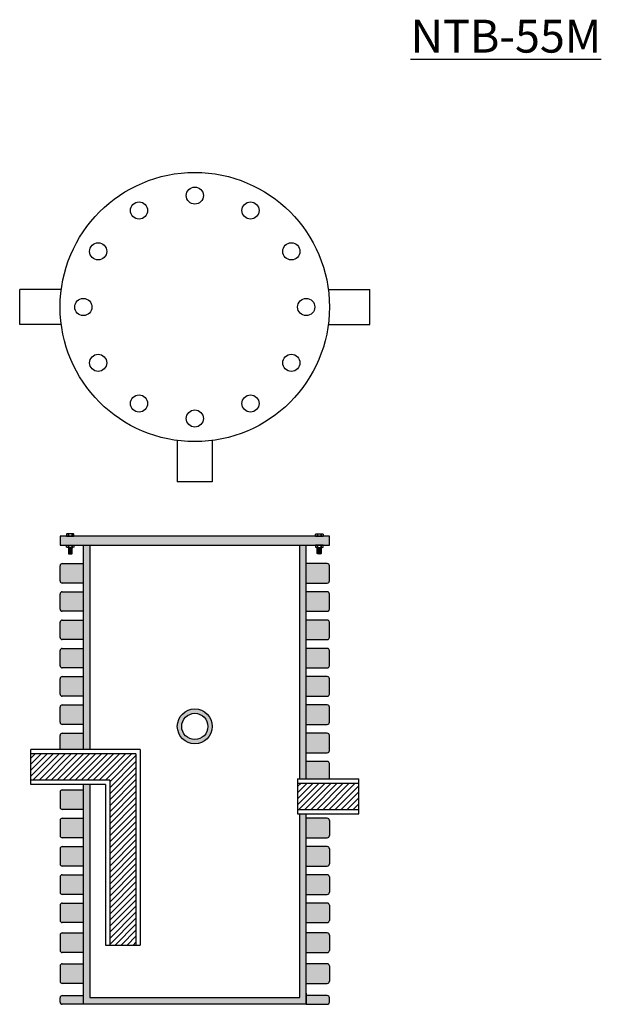
# Model space of a CAD drawing. Units: inches. Extents: x -653 to 7515, y -2198 to 593.
# Drawn here: x -270 to -204, y 14 to 127 of the extents above; entities that cross this region are included whole.
import ezdxf

# ---------------------------------------------------------------- set-up
doc = ezdxf.new("R2010")
doc.units = ezdxf.units.IN
doc.header["$MEASUREMENT"] = 0
doc.layers.add('A-ANNO-TEXT-DETL', color=3, linetype='Continuous')
doc.layers.add('C-SECT-PATT-CONC', color=8, linetype='Continuous', lineweight=13)

# ---------------------------------------------------------------- blocks, each defined once
blk = doc.blocks.new('*U34')
at = {"layer": 'A-ANNO-TEXT-DETL'}
blk.add_circle((0, 0), 0.981, dxfattribs=at)
blk = doc.blocks.new('*U35')
at = {"color": 0, "linetype": 'ByBlock', "lineweight": -2, "transparency": 16777216}
blk.add_blockref('*U34', (180.88, -209.2), dxfattribs=at)
for p, rotation in [((174.5, -210.91), 29.99999999999999), ((187.25, -210.91), 329.9999999999999), ((169.83, -215.58), 59.99999999999999), ((191.92, -215.58), 299.9999999999999), ((168.13, -221.95), 90), ((193.62, -221.95), 269.9999999999999), ((169.83, -228.33), 120), ((191.92, -228.33), 240), ((174.5, -232.99), 150), ((187.25, -232.99), 209.9999999999999), ((180.88, -234.7), 180)]:
    blk.add_blockref('*U34', p, dxfattribs=dict(at, rotation=rotation))

msp = doc.modelspace()

# ---------------------------------------------------------------- hatches: boundary and pattern name
h = msp.add_hatch(color=256)
h.dxf.hatch_style = 1
h.paths.add_polyline_path([(-234.88, 67.97), (-237.52, 67.97), (-265.67, 67.97), (-265.67, 66.97), (-234.88, 66.97)])
h.paths.add_polyline_path([(-234.88, 64.61, 0.414214), (-235.13, 64.86), (-237.52, 64.86), (-237.52, 62.62), (-235.13, 62.62, 0.414214), (-234.88, 62.87)])
h.paths.add_polyline_path([(-237.52, 66.97), (-238.27, 66.97), (-238.27, 40.22), (-237.52, 40.22)])
h.paths.add_polyline_path([(-234.88, 61.37, 0.414214), (-235.13, 61.62), (-237.52, 61.62), (-237.52, 59.39), (-235.13, 59.39, 0.414214), (-234.88, 59.64)])
h.paths.add_polyline_path([(-234.88, 58.14, 0.414214), (-235.13, 58.39), (-237.52, 58.39), (-237.52, 56.15), (-235.13, 56.15, 0.414214), (-234.88, 56.4)])
h.paths.add_polyline_path([(-234.88, 54.9, 0.414214), (-235.13, 55.15), (-237.52, 55.15), (-237.52, 52.92), (-235.13, 52.92, 0.414214), (-234.88, 53.17)])
h.paths.add_polyline_path([(-234.88, 51.67, 0.414214), (-235.13, 51.92), (-237.52, 51.92), (-237.52, 49.68), (-235.13, 49.68, 0.414214), (-234.88, 49.93)])
h.paths.add_polyline_path([(-234.88, 48.43, 0.414214), (-235.13, 48.68), (-237.52, 48.68), (-237.52, 46.45), (-235.13, 46.45, 0.414214), (-234.88, 46.7)])
h.paths.add_polyline_path([(-234.88, 45.2, 0.414214), (-235.13, 45.45), (-237.52, 45.45), (-237.52, 43.21), (-235.13, 43.21, 0.414214), (-234.88, 43.46)])
h.paths.add_polyline_path([(-263.02, 45.45), (-265.42, 45.45, 0.414214), (-265.67, 45.2), (-265.67, 43.59), (-263.02, 43.59)])
h.paths.add_polyline_path([(-263.02, 48.68), (-265.42, 48.68, 0.414214), (-265.67, 48.43), (-265.67, 46.7, 0.414214), (-265.42, 46.45), (-263.02, 46.45)])
h.paths.add_polyline_path([(-263.02, 51.92), (-265.42, 51.92, 0.414214), (-265.67, 51.67), (-265.67, 49.93, 0.414214), (-265.42, 49.68), (-263.02, 49.68)])
h.paths.add_polyline_path([(-263.02, 55.15), (-265.42, 55.15, 0.414214), (-265.67, 54.9), (-265.67, 53.17, 0.414214), (-265.42, 52.92), (-263.02, 52.92)])
h.paths.add_polyline_path([(-263.02, 58.39), (-265.42, 58.39, 0.414214), (-265.67, 58.14), (-265.67, 56.4, 0.414214), (-265.42, 56.15), (-263.02, 56.15)])
h.paths.add_polyline_path([(-263.02, 61.62), (-265.42, 61.62, 0.414214), (-265.67, 61.37), (-265.67, 59.64, 0.414214), (-265.42, 59.39), (-263.02, 59.39)])
h.paths.add_polyline_path([(-263.02, 64.86), (-265.42, 64.86, 0.414214), (-265.67, 64.61), (-265.67, 62.87, 0.414214), (-265.42, 62.62), (-263.02, 62.62)])
h.paths.add_polyline_path([(-262.27, 66.97), (-263.02, 66.97), (-263.02, 43.59), (-262.27, 43.59)])
h.paths.add_polyline_path([(-263.02, 19.07), (-265.42, 19.07, 0.414214), (-265.67, 18.82), (-265.67, 17.08, 0.414214), (-265.42, 16.83), (-263.02, 16.83)])
h.paths.add_polyline_path([(-263.02, 22.59), (-265.42, 22.59, 0.414214), (-265.67, 22.34), (-265.67, 20.6, 0.414214), (-265.42, 20.35), (-263.02, 20.35)])
h.paths.add_polyline_path([(-263.02, 26.01), (-265.42, 26.01, 0.414214), (-265.67, 25.76), (-265.67, 24.03, 0.414214), (-265.42, 23.78), (-263.02, 23.78)])
h.paths.add_polyline_path([(-263.02, 29.25), (-265.42, 29.25, 0.414214), (-265.67, 29), (-265.67, 27.26, 0.414214), (-265.42, 27.01), (-263.02, 27.01)])
h.paths.add_polyline_path([(-263.02, 32.48), (-265.42, 32.48, 0.414214), (-265.67, 32.23), (-265.67, 30.5, 0.414214), (-265.42, 30.25), (-263.02, 30.25)])
h.paths.add_polyline_path([(-263.02, 35.72), (-265.42, 35.72, 0.414214), (-265.67, 35.47), (-265.67, 33.73, 0.414214), (-265.42, 33.48), (-263.02, 33.48)])
h.paths.add_polyline_path([(-263.02, 38.95), (-265.42, 38.95, 0.414214), (-265.67, 38.7), (-265.67, 36.97, 0.414214), (-265.42, 36.72), (-263.02, 36.72)])
h.paths.add_polyline_path([(-262.27, 39.59), (-263.02, 39.59), (-263.02, 14.47), (-237.52, 14.47), (-237.52, 36.22), (-238.27, 36.22), (-238.27, 15.22), (-262.27, 15.22)])
h.paths.add_polyline_path([(-234.88, 35.47, 0.414214), (-235.13, 35.72), (-237.52, 35.72), (-237.52, 33.48), (-235.13, 33.48, 0.414214), (-234.88, 33.73)])
h.paths.add_polyline_path([(-234.88, 41.97, 0.414214), (-235.13, 42.22), (-237.52, 42.22), (-237.52, 40.22), (-234.88, 40.22, 0.014921), (-234.88, 40.23)])
h.paths.add_polyline_path([(-234.88, 18.82, 0.414214), (-235.13, 19.07), (-237.52, 19.07), (-237.52, 16.83), (-235.13, 16.83, 0.414214), (-234.88, 17.08)])
h.paths.add_polyline_path([(-234.88, 22.34, 0.414214), (-235.13, 22.59), (-237.52, 22.59), (-237.52, 20.35), (-235.13, 20.35, 0.414214), (-234.88, 20.6)])
h.paths.add_polyline_path([(-234.88, 25.76, 0.414214), (-235.13, 26.01), (-237.52, 26.01), (-237.52, 23.78), (-235.13, 23.78, 0.414214), (-234.88, 24.03)])
h.paths.add_polyline_path([(-234.88, 29, 0.414214), (-235.13, 29.25), (-237.52, 29.25), (-237.52, 27.01), (-235.13, 27.01, 0.414214), (-234.88, 27.26)])
h.paths.add_polyline_path([(-234.88, 32.23, 0.414214), (-235.13, 32.48), (-237.52, 32.48), (-237.52, 30.25), (-235.13, 30.25, 0.414214), (-234.88, 30.5)])
h = msp.add_hatch()
h.set_pattern_fill('ANSI31', color=256, scale=3.9)
h.paths.add_polyline_path([(-257, 43.09), (-269.02, 43.09), (-269.02, 40.09), (-260, 40.09), (-260, 21.21), (-257, 21.21)])
h.paths.add_polyline_path([(-231.52, 39.72), (-238.51, 39.72), (-238.51, 36.72), (-231.52, 36.72)])
at = {"layer": 'C-SECT-PATT-CONC'}
h = msp.add_hatch(color=256, dxfattribs=at)
h.dxf.hatch_style = 1
h.paths.add_polyline_path([(-248.27, 46.22, 1), (-252.27, 46.22, 1)])
h.paths.add_polyline_path([(-251.77, 46.22, -1), (-248.77, 46.22, -1)], flags=16)
h = msp.add_hatch(color=256, dxfattribs=at)
h.dxf.hatch_style = 1
h.paths.add_polyline_path([(-234.88, 14.68), (-234.88, 15.18, 0.414214), (-235.13, 15.43), (-237.52, 15.43), (-237.52, 14.43), (-235.13, 14.43, 0.414214)])
h.paths.add_polyline_path([(-263.02, 15.43), (-265.42, 15.43, 0.414214), (-265.67, 15.18), (-265.67, 14.68, 0.414214), (-265.42, 14.43), (-263.02, 14.43)])

# ---------------------------------------------------------------- linework, layer by layer
at = {"layer": 'A-ANNO-TEXT-DETL'}
for p, q in [((-265.54, 96.2), (-270.29, 96.2)), ((-270.29, 92.2), (-270.29, 96.2)), ((-235.01, 96.2), (-230.25, 96.2)), ((-230.25, 92.2), (-230.25, 96.2)), ((-265.54, 92.2), (-270.29, 92.2)), ((-235.01, 92.2), (-230.25, 92.2)), ((-252.27, 78.93), (-252.27, 74.19)), ((-248.27, 78.93), (-248.27, 74.19)), ((-248.27, 74.19), (-252.27, 74.19)), ((-234.88, 67.97), (-265.67, 67.97)), ((-265.67, 67.97), (-265.67, 66.97)), ((-234.88, 66.97), (-234.88, 67.97)), ((-265.67, 66.97), (-234.88, 66.97)), ((-264.73, 66.47), (-264.73, 66.46)), ((-264.58, 66.69), (-264.72, 66.61)), ((-264.47, 66.69), (-264.71, 66.55)), ((-264.35, 66.69), (-264.7, 66.48)), ((-264.3, 66.64), (-264.7, 66.41)), ((-264.31, 66.57), (-264.7, 66.35)), ((-264.33, 66.5), (-264.7, 66.28)), ((-264.22, 66.69), (-264.23, 66.69)), ((-236.33, 66.69), (-236.32, 66.69)), ((-236.25, 66.64), (-235.85, 66.41)), ((-236.24, 66.57), (-235.85, 66.35)), ((-236.22, 66.5), (-235.85, 66.28)), ((-236.2, 66.69), (-235.85, 66.48)), ((-236.08, 66.69), (-235.84, 66.55)), ((-235.97, 66.69), (-235.83, 66.61)), ((-235.82, 66.47), (-235.81, 66.46)), ((-264.73, 65.99), (-264.74, 65.99)), ((-264.73, 65.99), (-264.29, 65.99)), ((-264.33, 66.42), (-264.7, 66.21)), ((-264.33, 66.35), (-264.7, 66.14)), ((-264.33, 66.29), (-264.7, 66.08)), ((-264.33, 66.22), (-264.7, 66.01)), ((-264.33, 66.17), (-264.7, 65.95)), ((-264.33, 66.09), (-264.57, 65.95)), ((-264.33, 66.02), (-264.45, 65.95)), ((-235.81, 65.99), (-236.26, 65.99)), ((-236.22, 66.42), (-235.85, 66.21)), ((-236.22, 66.35), (-235.85, 66.14)), ((-236.22, 66.29), (-235.85, 66.08)), ((-236.22, 66.22), (-235.85, 66.01)), ((-236.22, 66.17), (-235.85, 65.95)), ((-236.22, 66.09), (-235.98, 65.95)), ((-236.22, 66.02), (-236.1, 65.95)), ((-235.81, 65.99), (-235.81, 65.99)), ((-265.67, 62.87), (-265.67, 64.61)), ((-265.42, 64.86), (-263.02, 64.86)), ((-235.13, 64.86), (-237.52, 64.86)), ((-234.88, 62.87), (-234.88, 64.61)), ((-263.02, 62.62), (-265.42, 62.62)), ((-237.52, 62.62), (-235.13, 62.62)), ((-265.67, 59.64), (-265.67, 61.37)), ((-265.42, 61.62), (-263.02, 61.62)), ((-235.13, 61.62), (-237.52, 61.62)), ((-234.88, 59.64), (-234.88, 61.37)), ((-263.02, 59.39), (-265.42, 59.39)), ((-237.52, 59.39), (-235.13, 59.39)), ((-265.67, 56.4), (-265.67, 58.14)), ((-265.42, 58.39), (-263.02, 58.39)), ((-235.13, 58.39), (-237.52, 58.39)), ((-234.88, 56.4), (-234.88, 58.14)), ((-263.02, 56.15), (-265.42, 56.15)), ((-237.52, 56.15), (-235.13, 56.15)), ((-265.67, 53.17), (-265.67, 54.9)), ((-265.42, 55.15), (-263.02, 55.15)), ((-235.13, 55.15), (-237.52, 55.15)), ((-234.88, 53.17), (-234.88, 54.9)), ((-263.02, 52.92), (-265.42, 52.92)), ((-265.42, 51.92), (-263.02, 51.92)), ((-237.52, 52.92), (-235.13, 52.92)), ((-235.13, 51.92), (-237.52, 51.92)), ((-265.67, 49.93), (-265.67, 51.67)), ((-234.88, 49.93), (-234.88, 51.67)), ((-263.02, 49.68), (-265.42, 49.68)), ((-237.52, 49.68), (-235.13, 49.68)), ((-265.42, 48.68), (-263.02, 48.68)), ((-235.13, 48.68), (-237.52, 48.68)), ((-265.67, 46.7), (-265.67, 48.43)), ((-234.88, 46.7), (-234.88, 48.43)), ((-263.02, 46.45), (-265.42, 46.45)), ((-237.52, 46.45), (-235.13, 46.45)), ((-265.67, 43.59), (-265.67, 45.2)), ((-265.42, 45.45), (-263.02, 45.45)), ((-235.13, 45.45), (-237.52, 45.45)), ((-234.88, 43.46), (-234.88, 45.2)), ((-256.5, 43.59), (-269.02, 43.59)), ((-269.02, 39.59), (-269.02, 43.59)), ((-257, 43.09), (-269.02, 43.09)), ((-257, 43.09), (-257, 21.21)), ((-256.5, 43.59), (-256.5, 21.21)), ((-237.52, 43.21), (-235.13, 43.21)), ((-235.13, 42.22), (-237.52, 42.22)), ((-234.88, 40.23), (-234.88, 41.97)), ((-260, 40.09), (-269.02, 40.09)), ((-260.5, 39.59), (-269.02, 39.59)), ((-260.5, 39.59), (-260.5, 21.21)), ((-260, 40.09), (-260, 21.21)), ((-238.51, 40.22), (-238.51, 36.22)), ((-238.51, 40.22), (-231.52, 40.22)), ((-238.51, 39.72), (-231.52, 39.72)), ((-231.52, 36.22), (-231.52, 40.22)), ((-265.67, 38.7), (-265.67, 36.97)), ((-265.42, 38.95), (-263.02, 38.95)), ((-263.02, 36.72), (-265.42, 36.72)), ((-238.51, 36.72), (-231.52, 36.72)), ((-238.51, 36.22), (-231.52, 36.22)), ((-265.67, 35.47), (-265.67, 33.73)), ((-265.42, 35.72), (-263.02, 35.72)), ((-235.13, 35.72), (-237.52, 35.72)), ((-234.88, 35.47), (-234.88, 33.73)), ((-263.02, 33.48), (-265.42, 33.48)), ((-237.52, 33.48), (-235.13, 33.48)), ((-265.67, 32.23), (-265.67, 30.5)), ((-265.42, 32.48), (-263.02, 32.48)), ((-235.13, 32.48), (-237.52, 32.48)), ((-234.88, 32.23), (-234.88, 30.5)), ((-263.02, 30.25), (-265.42, 30.25)), ((-237.52, 30.25), (-235.13, 30.25)), ((-265.67, 29), (-265.67, 27.26)), ((-265.42, 29.25), (-263.02, 29.25)), ((-235.13, 29.25), (-237.52, 29.25)), ((-234.88, 29), (-234.88, 27.26)), ((-263.02, 27.01), (-265.42, 27.01)), ((-265.42, 26.01), (-263.02, 26.01)), ((-237.52, 27.01), (-235.13, 27.01)), ((-235.13, 26.01), (-237.52, 26.01)), ((-265.67, 25.76), (-265.67, 24.03)), ((-234.88, 25.76), (-234.88, 24.03)), ((-263.02, 23.78), (-265.42, 23.78)), ((-237.52, 23.78), (-235.13, 23.78)), ((-265.42, 22.59), (-263.02, 22.59)), ((-235.13, 22.59), (-237.52, 22.59)), ((-265.67, 22.34), (-265.67, 20.6)), ((-234.88, 22.34), (-234.88, 20.6)), ((-263.02, 20.35), (-265.42, 20.35)), ((-260.5, 21.21), (-256.5, 21.21)), ((-237.52, 20.35), (-235.13, 20.35)), ((-265.67, 18.82), (-265.67, 17.08)), ((-265.42, 19.07), (-263.02, 19.07)), ((-235.13, 19.07), (-237.52, 19.07)), ((-234.88, 18.82), (-234.88, 17.08)), ((-263.02, 16.83), (-265.42, 16.83)), ((-237.52, 16.83), (-235.13, 16.83)), ((-265.67, 14.68), (-265.67, 15.18)), ((-265.42, 15.43), (-263.02, 15.43)), ((-263.02, 15.43), (-263.02, 14.43)), ((-237.52, 15.72), (-237.52, 14.72)), ((-235.13, 15.43), (-237.52, 15.43)), ((-237.52, 15.43), (-237.52, 14.43)), ((-234.88, 14.68), (-234.88, 15.18)), ((-263.02, 14.43), (-265.42, 14.43)), ((-237.52, 14.43), (-235.13, 14.43))]:
    msp.add_line(p, q, dxfattribs=at)
for points in [[(-264.09, 67.99), (-264.09, 68.23, 0.34641), (-264.3, 68.23), (-264.3, 67.99), (-264.3, 68.23, 0.173205), (-264.73, 68.23), (-264.73, 67.99), (-264.73, 68.23, 0.34641), (-264.94, 68.23), (-264.94, 67.99), (-264.09, 67.99)], [(-264.09, 67.99), (-264.09, 68.23, 0.168299), (-264.2, 68.27), (-264.83, 68.27, 0.168299), (-264.94, 68.23), (-264.94, 67.99, -0.414214), (-264.92, 67.97), (-264.11, 67.97)], [(-236.46, 67.99), (-236.46, 68.23, -0.34641), (-236.25, 68.23), (-236.25, 67.99), (-236.25, 68.23, -0.173205), (-235.82, 68.23), (-235.82, 67.99), (-235.82, 68.23, -0.34641), (-235.61, 68.23), (-235.61, 67.99), (-236.46, 67.99)], [(-236.46, 67.99), (-236.46, 68.23, -0.168299), (-236.35, 68.27), (-235.72, 68.27, -0.168299), (-235.61, 68.23), (-235.61, 67.99, 0.414214), (-235.63, 67.97), (-236.44, 67.97)], [(-264.09, 66.96), (-264.09, 66.72, -0.34641), (-264.3, 66.72), (-264.3, 66.96), (-264.3, 66.72, -0.173205), (-264.73, 66.72), (-264.73, 66.96), (-264.73, 66.72, -0.34641), (-264.94, 66.72), (-264.94, 66.96), (-264.09, 66.96)], [(-236.46, 66.96), (-236.46, 66.72, 0.34641), (-236.25, 66.72), (-236.25, 66.96), (-236.25, 66.72, 0.173205), (-235.82, 66.72), (-235.82, 66.96), (-235.82, 66.72, 0.34641), (-235.61, 66.72), (-235.61, 66.96), (-236.46, 66.96)]]:
    msp.add_lwpolyline(points, format="xyb", dxfattribs=at)
for points in [[(-264.11, 67.97, -0.414214), (-264.09, 67.99), (-264.09, 68.23, 0.168299), (-264.2, 68.27), (-264.83, 68.27, 0.168299), (-264.94, 68.23), (-264.94, 67.99, -0.414214), (-264.92, 67.97)], [(-264.09, 67.99, 0.414214), (-264.11, 67.97), (-264.92, 67.97, 0.414214), (-264.94, 67.99)], [(-236.44, 67.97, 0.414214), (-236.46, 67.99), (-236.46, 68.23, -0.168299), (-236.35, 68.27), (-235.72, 68.27, -0.168299), (-235.61, 68.23), (-235.61, 67.99, 0.414214), (-235.63, 67.97)], [(-236.46, 67.99, -0.414214), (-236.44, 67.97), (-235.63, 67.97, -0.414214), (-235.61, 67.99)]]:
    msp.add_lwpolyline(points, format="xyb", close=True, dxfattribs=at)
for points in [[(-264.2, 68.27), (-264.83, 68.27)], [(-237.52, 66.97), (-234.88, 66.97), (-234.88, 67.97), (-237.52, 67.97)], [(-236.35, 68.27), (-235.72, 68.27)], [(-264.2, 66.69), (-264.83, 66.69)], [(-264.73, 66.69), (-264.73, 65.99), (-264.7, 65.95), (-264.33, 65.95), (-264.29, 65.99), (-264.29, 66.69)], [(-264.73, 66.69), (-264.7, 66.47), (-264.7, 65.95)], [(-264.29, 66.69), (-264.33, 66.47), (-264.33, 65.95)], [(-263.02, 66.97), (-263.02, 43.59)], [(-262.27, 66.93), (-262.27, 43.59)], [(-238.27, 40.22), (-238.27, 66.93)], [(-237.52, 40.22), (-237.52, 66.97)], [(-236.35, 66.69), (-235.72, 66.69)], [(-235.81, 66.69), (-235.81, 65.99), (-235.85, 65.95), (-236.22, 65.95), (-236.26, 65.99), (-236.26, 66.69)], [(-236.26, 66.69), (-236.22, 66.47), (-236.22, 65.95)], [(-235.81, 66.69), (-235.85, 66.47), (-235.85, 65.95)], [(-263.02, 39.59), (-263.02, 14.47), (-237.52, 14.47), (-237.52, 36.22)], [(-262.27, 39.59), (-262.27, 15.22), (-238.27, 15.22), (-238.27, 36.22)]]:
    msp.add_lwpolyline(points, dxfattribs=at)
for centre, radius in [((-250.27, 94.2), 15.4), ((-250.27, 46.22), 2), ((-250.27, 46.22), 1.5)]:
    msp.add_circle(centre, radius, dxfattribs=at)
for centre, start, end in [((-265.42, 64.61), 90, 180), ((-235.13, 64.61), 0, 90), ((-265.42, 62.87), 180, 270), ((-235.13, 62.87), 270, 0), ((-265.42, 61.37), 90, 180), ((-235.13, 61.37), 0, 90), ((-265.42, 59.64), 180, 270), ((-235.13, 59.64), 270, 0), ((-265.42, 58.14), 90, 180), ((-235.13, 58.14), 0, 90), ((-265.42, 56.4), 180, 270), ((-235.13, 56.4), 270, 0), ((-265.42, 54.9), 90, 180), ((-235.13, 54.9), 0, 90), ((-265.42, 53.17), 180, 270), ((-235.13, 53.17), 270, 0), ((-265.42, 51.67), 90, 180), ((-235.13, 51.67), 0, 90), ((-265.42, 49.93), 180, 270), ((-235.13, 49.93), 270, 0), ((-265.42, 48.43), 90, 180), ((-235.13, 48.43), 0, 90), ((-265.42, 46.7), 180, 270), ((-235.13, 46.7), 270, 0), ((-265.42, 45.2), 90, 180), ((-235.13, 45.2), 0, 90), ((-235.13, 43.46), 270, 0), ((-235.13, 41.97), 0, 90), ((-265.42, 40.23), 180, 183.4194), ((-235.13, 40.23), 356.5806, 0), ((-265.42, 38.7), 90, 180), ((-265.42, 36.97), 180, 270), ((-265.42, 35.47), 90, 180), ((-235.13, 35.47), 0, 90), ((-265.42, 33.73), 180, 270), ((-235.13, 33.73), 270, 0), ((-265.42, 32.23), 90, 180), ((-235.13, 32.23), 0, 90), ((-265.42, 30.5), 180, 270), ((-235.13, 30.5), 270, 0), ((-265.42, 29), 90, 180), ((-235.13, 29), 0, 90), ((-265.42, 27.26), 180, 270), ((-235.13, 27.26), 270, 0), ((-265.42, 25.76), 90, 180), ((-235.13, 25.76), 0, 90), ((-265.42, 24.03), 180, 270), ((-235.13, 24.03), 270, 0), ((-265.42, 22.34), 90, 180), ((-235.13, 22.34), 0, 90), ((-265.42, 20.6), 180, 270), ((-235.13, 20.6), 270, 0), ((-265.42, 18.82), 90, 180), ((-235.13, 18.82), 0, 90), ((-265.42, 17.08), 180, 270), ((-235.13, 17.08), 270, 0), ((-265.42, 15.18), 90, 180), ((-265.42, 14.68), 180, 270), ((-235.13, 15.18), 0, 90), ((-235.13, 14.68), 270, 0)]:
    msp.add_arc(centre, 0.25, start, end, dxfattribs=at)

# ---------------------------------------------------------------- block references
msp.add_blockref('*U35', (-431.15, 316.15))

# ---------------------------------------------------------------- texts
at = {"layer": 'A-ANNO-TEXT-DETL', "insert": (-203.79, 127.07), "char_height": 3.7623, "attachment_point": 3}
msp.add_mtext('{\\fArial|b1|i0|c0|p34;\\LNTB-55M}', dxfattribs=at)

doc.saveas('drawing.dxf')
